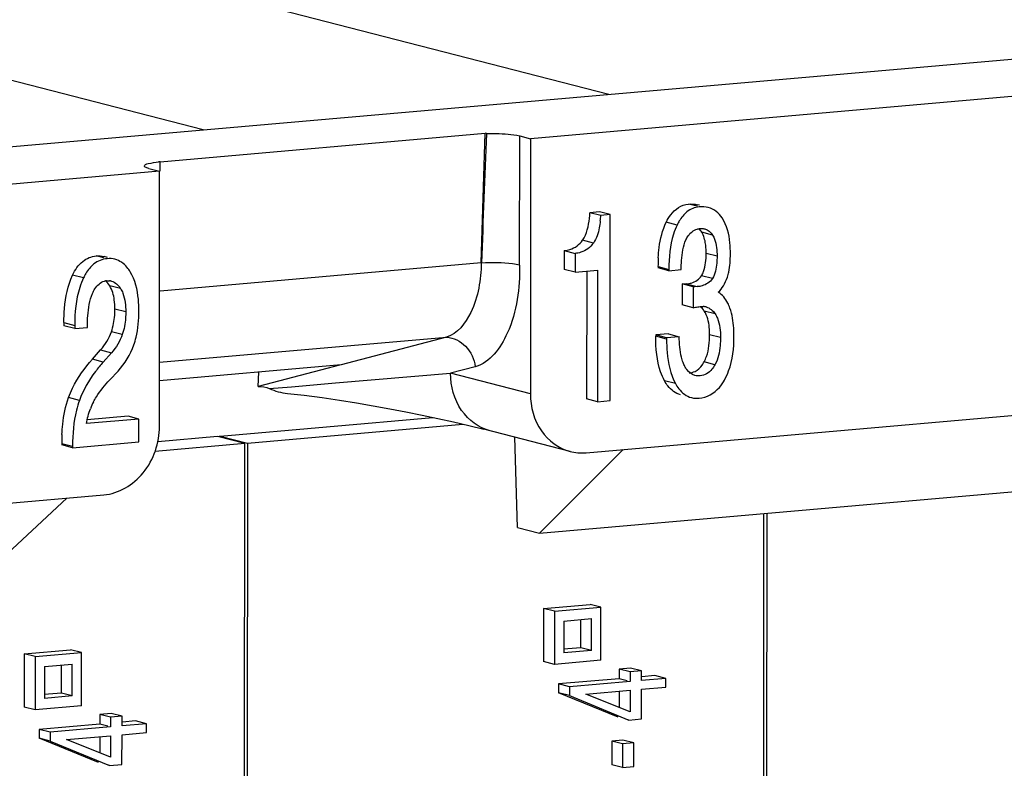
# Model space of a CAD drawing. Units: millimetres. Extents: x 0 to 1189, y 0 to 841.
# Drawn here: x 119 to 122, y 503 to 505 of the extents above; entities that cross this region are included whole.
import ezdxf

# ---------------------------------------------------------------- set-up
doc = ezdxf.new("R2010")
doc.units = ezdxf.units.MM
doc.header["$LTSCALE"] = 65.395
doc.layers.get('0').update_dxf_attribs({"linetype": 'CONTINUOUS'})
doc.layers.add('1', color=7, linetype='CONTINUOUS')

msp = doc.modelspace()

# ---------------------------------------------------------------- linework, layer by layer
at = {"color": 7, "linetype": 'CONTINUOUS'}
for p, q in [((119.7329, 503.78467), (120.32631, 503.83659)), ((119.80875, 503.76516), (120.40975, 503.81774)), ((119.55859, 503.76942), (119.72513, 503.78399)), ((119.72513, 503.78399), (119.80098, 503.76448)), ((119.7329, 503.78467), (119.72996, 503.78275)), ((119.7329, 503.78467), (119.80875, 503.76516)), ((119.55131, 503.74264), (119.80098, 503.76448)), ((119.79926, 501.18417), (119.80098, 503.76448)), ((119.80875, 503.76516), (119.80702, 501.18485)), ((121.24864, 501.31097), (121.25015, 503.56855)), ((121.25792, 503.56923), (121.25641, 501.31165)), ((120.63532, 503.30365), (120.76473, 503.31497)), ((120.66566, 503.29585), (120.79507, 503.30717)), ((120.79507, 503.30717), (120.76473, 503.31497)), ((120.79497, 503.15887), (120.79507, 503.30717)), ((120.63532, 503.30365), (120.63522, 503.15536)), ((120.66566, 503.29585), (120.63532, 503.30365)), ((120.66566, 503.29585), (120.66556, 503.14755)), ((120.69152, 503.26845), (120.69146, 503.17948)), ((120.69152, 503.26845), (120.76916, 503.27524)), ((120.73876, 503.19407), (120.73882, 503.27259)), ((120.7691, 503.18627), (120.76916, 503.27524)), ((119.18593, 503.17685), (119.18583, 503.02855)), ((119.18593, 503.17685), (119.31534, 503.18817)), ((119.21627, 503.16904), (119.18593, 503.17685)), ((119.21627, 503.16904), (119.21617, 503.02075)), ((119.21627, 503.16904), (119.34568, 503.18036)), ((119.34568, 503.18036), (119.31534, 503.18817)), ((119.34558, 503.03207), (119.34568, 503.18036)), ((120.73876, 503.19407), (120.69055, 503.18985)), ((120.7691, 503.18627), (120.69146, 503.17948)), ((120.7691, 503.18627), (120.73876, 503.19407)), ((119.24213, 503.14165), (119.24207, 503.05267)), ((119.24213, 503.14165), (119.31978, 503.14844)), ((119.28938, 503.06727), (119.28943, 503.14579)), ((119.31972, 503.05946), (119.31978, 503.14844)), ((120.66556, 503.14755), (120.63522, 503.15536)), ((120.79497, 503.15887), (120.66556, 503.14755)), ((120.84604, 503.13457), (120.84602, 503.10759)), ((120.87774, 503.13734), (120.84604, 503.13457)), ((120.87638, 503.12676), (120.84604, 503.13457)), ((120.87638, 503.12676), (120.87636, 503.09979)), ((120.90808, 503.12954), (120.87638, 503.12676)), ((120.90808, 503.12954), (120.87774, 503.13734)), ((120.90806, 503.10256), (120.90808, 503.12954)), ((120.94576, 503.11632), (120.90951, 503.11315)), ((120.9761, 503.10851), (120.94576, 503.11632)), ((120.6769, 503.09279), (120.67689, 503.06808)), ((120.84602, 503.10759), (120.6769, 503.09279)), ((120.70724, 503.08499), (120.6769, 503.09279)), ((120.87636, 503.09979), (120.70724, 503.08499)), ((120.86859, 503.10179), (120.84602, 503.10759)), ((120.9761, 503.10851), (120.90806, 503.10256)), ((120.97608, 503.08406), (120.9761, 503.10851)), ((119.28938, 503.06727), (119.24116, 503.06305)), ((119.31972, 503.05946), (119.24207, 503.05267)), ((119.31972, 503.05946), (119.28938, 503.06727)), ((120.84286, 503.00008), (120.67689, 503.06808)), ((120.70723, 503.06027), (120.67689, 503.06808)), ((120.70724, 503.08499), (120.70723, 503.06027)), ((120.70723, 503.06027), (120.8732, 502.99227)), ((120.75323, 503.06456), (120.87635, 503.07533)), ((120.87631, 503.0154), (120.75323, 503.06456)), ((120.846, 503.07268), (120.84597, 503.02752)), ((120.87635, 503.07533), (120.87631, 503.0154)), ((120.90799, 502.99532), (120.90804, 503.07811)), ((120.90804, 503.07811), (120.97608, 503.08406)), ((119.34558, 503.03207), (119.21617, 503.02075)), ((119.21617, 503.02075), (119.18583, 503.02855)), ((119.39666, 503.00776), (119.39664, 502.98079)), ((119.42835, 503.01054), (119.39666, 503.00776)), ((119.427, 502.99996), (119.39666, 503.00776)), ((119.45869, 503.00273), (119.42835, 503.01054)), ((119.39664, 502.98079), (119.22752, 502.96599)), ((119.41921, 502.97498), (119.39664, 502.98079)), ((119.427, 502.99996), (119.42698, 502.97298)), ((119.45869, 503.00273), (119.427, 502.99996)), ((119.45868, 502.97575), (119.45869, 503.00273)), ((119.52671, 502.98171), (119.45868, 502.97575)), ((119.49637, 502.98951), (119.46013, 502.98634)), ((119.52671, 502.98171), (119.49637, 502.98951)), ((119.52669, 502.95726), (119.52671, 502.98171)), ((120.8732, 502.99227), (120.87053, 502.99296)), ((120.8732, 502.99227), (120.90799, 502.99532)), ((119.22752, 502.96599), (119.2275, 502.94127)), ((119.25786, 502.95819), (119.22752, 502.96599)), ((119.25786, 502.95819), (119.25784, 502.93347)), ((119.42698, 502.97298), (119.25786, 502.95819)), ((119.30384, 502.93776), (119.42696, 502.94853)), ((119.42696, 502.94853), (119.42692, 502.8886)), ((119.4586, 502.86851), (119.45866, 502.9513)), ((119.45866, 502.9513), (119.52669, 502.95726)), ((119.39347, 502.87327), (119.2275, 502.94127)), ((119.25784, 502.93347), (119.2275, 502.94127)), ((119.25784, 502.93347), (119.42381, 502.86547)), ((119.42692, 502.8886), (119.30384, 502.93776)), ((119.39661, 502.94587), (119.39658, 502.90071)), ((120.82523, 502.93332), (120.82518, 502.86754)), ((120.85654, 502.93606), (120.82523, 502.93332)), ((120.85557, 502.92552), (120.82523, 502.93332)), ((120.85557, 502.92552), (120.85552, 502.85974)), ((120.88688, 502.92826), (120.85557, 502.92552)), ((120.88688, 502.92826), (120.85654, 502.93606)), ((120.88683, 502.86248), (120.88688, 502.92826)), ((119.42381, 502.86547), (119.42115, 502.86615)), ((119.42381, 502.86547), (119.4586, 502.86851)), ((120.85552, 502.85974), (120.82518, 502.86754)), ((120.85552, 502.85974), (120.88683, 502.86248))]:
    msp.add_line(p, q, dxfattribs=at)
at = {"layer": '1', "color": 7, "linetype": 'CONTINUOUS'}
for p, q in [((120.81741, 504.73789), (119.07523, 505.18603)), ((117.20456, 504.42181), (122.3513, 504.87209)), ((122.64949, 504.79359), (120.59896, 504.61419)), ((119.56548, 504.54992), (120.47258, 504.62928)), ((120.46135, 504.26759), (120.47258, 504.62928)), ((120.47545, 504.62855), (120.47258, 504.62928)), ((120.56862, 504.622), (120.59896, 504.61419)), ((120.59896, 504.61419), (120.59849, 503.90238)), ((119.56369, 504.52362), (117.51315, 504.34422)), ((119.53335, 504.53142), (119.56369, 504.52362)), ((119.56321, 503.81181), (119.56369, 504.52362)), ((120.79103, 504.41014), (120.76446, 504.40782)), ((120.7948, 504.40001), (120.76446, 504.40782)), ((120.82137, 504.40234), (120.79103, 504.41014)), ((121.07068, 504.42848), (121.06457, 504.43005)), ((120.82137, 504.40234), (120.7948, 504.40001)), ((120.82102, 503.88334), (120.82137, 504.40234)), ((120.69266, 504.30187), (120.69263, 504.24932)), ((120.69266, 504.30187), (120.723, 504.29407)), ((119.41803, 504.28324), (119.40868, 504.28565)), ((120.723, 504.29407), (120.72297, 504.24152)), ((120.72297, 504.24152), (120.69263, 504.24932)), ((120.72297, 504.24152), (120.78578, 504.24701)), ((120.75543, 504.24436), (120.7552, 503.88804)), ((120.78578, 504.24701), (120.78554, 503.88023)), ((120.95445, 504.25737), (120.95445, 504.25374)), ((120.98479, 504.24594), (120.95445, 504.25374)), ((120.98479, 504.24956), (120.98479, 504.24594)), ((120.98479, 504.24594), (121.01932, 504.24896)), ((121.02216, 504.20893), (121.02193, 504.15041)), ((121.02709, 504.20864), (121.02216, 504.20893)), ((121.0525, 504.20113), (121.02216, 504.20893)), ((121.03373, 504.20922), (121.02709, 504.20864)), ((121.05743, 504.20083), (121.02709, 504.20864)), ((121.0525, 504.20113), (121.05227, 504.14262)), ((121.05743, 504.20083), (121.0525, 504.20113)), ((121.06407, 504.20141), (121.05743, 504.20083)), ((121.05227, 504.1426), (121.02193, 504.15041)), ((119.29647, 504.10108), (119.29646, 504.09202)), ((119.3268, 504.08421), (119.29646, 504.09202)), ((119.32681, 504.09327), (119.3268, 504.08421)), ((119.3268, 504.08421), (119.36229, 504.08732)), ((119.36229, 504.08732), (119.36229, 504.09348)), ((120.36424, 504.06093), (120.07024, 503.98339)), ((120.98336, 504.06963), (120.94806, 504.06654)), ((120.94806, 504.06654), (120.94806, 504.06292)), ((120.9784, 504.05874), (120.94806, 504.06654)), ((121.01369, 504.06183), (120.9784, 504.05874)), ((120.9784, 504.05874), (120.9784, 504.05511)), ((120.98336, 504.06963), (121.01369, 504.06183)), ((119.3761, 503.99896), (119.39907, 504.02489)), ((119.42941, 504.01708), (119.40644, 503.99116)), ((119.42462, 503.94165), (119.4476, 503.96576)), ((120.07024, 503.98339), (119.5633, 503.93904)), ((120.01243, 503.96804), (119.83898, 503.92239)), ((120.06596, 503.98211), (120.01243, 503.96804)), ((120.07024, 503.98323), (120.06596, 503.98211)), ((119.83898, 503.92239), (119.84025, 503.96327)), ((120.75366, 503.73802), (122.6489, 503.90383)), ((120.78554, 503.88023), (120.7552, 503.88804)), ((120.78554, 503.88023), (120.82102, 503.88334)), ((119.50576, 503.83205), (119.35964, 503.81927)), ((119.47542, 503.83985), (119.36149, 503.82989)), ((119.50576, 503.83205), (119.47542, 503.83985)), ((119.50572, 503.76826), (119.50576, 503.83205)), ((120.70894, 503.74164), (120.46871, 503.80341)), ((120.56263, 503.52932), (120.5551, 503.78121)), ((119.29036, 503.76423), (119.29036, 503.75988)), ((119.3207, 503.75208), (119.29036, 503.75988)), ((119.3207, 503.75208), (119.50572, 503.76826)), ((119.3207, 503.75642), (119.3207, 503.75208)), ((120.62331, 503.51371), (120.85719, 503.74707)), ((120.62331, 503.51371), (122.15814, 503.64799)), ((117.51256, 503.45446), (119.4078, 503.62027)), ((119.30427, 503.61121), (119.05232, 503.37627)), ((120.56263, 503.52932), (120.62331, 503.51371))]:
    msp.add_line(p, q, dxfattribs=at)
at = {"layer": '1', "color": 9, "linetype": 'CONTINUOUS'}
for p, q in [((119.6853, 504.63885), (119.07252, 504.79647)), ((120.56838, 504.26127), (120.56862, 504.622)), ((119.56547, 504.52362), (119.56548, 504.54992)), ((121.06343, 504.42562), (121.0392, 504.43185)), ((121.00783, 504.37335), (120.97749, 504.38115)), ((121.10686, 504.34541), (121.07652, 504.35321)), ((120.77445, 504.32321), (120.74411, 504.33102)), ((119.40771, 504.28188), (119.38673, 504.28728)), ((120.46135, 504.26759), (119.56524, 504.18919)), ((121.11916, 504.28632), (121.08882, 504.29413)), ((120.95445, 504.25737), (120.98479, 504.24956)), ((119.35119, 504.22587), (119.32085, 504.23368)), ((121.10621, 504.22395), (121.07587, 504.23175)), ((119.45458, 504.19614), (119.42424, 504.20395)), ((121.03373, 504.20922), (121.06407, 504.20141)), ((119.46915, 504.1311), (119.43881, 504.1389)), ((121.11393, 504.12568), (121.08359, 504.13349)), ((119.29647, 504.10108), (119.32681, 504.09327)), ((119.45943, 504.06791), (119.42909, 504.07572)), ((119.56333, 503.99086), (120.36424, 504.06093)), ((120.9784, 504.05511), (120.94806, 504.06292)), ((121.12887, 504.05958), (121.09853, 504.06739)), ((119.39907, 504.02489), (119.42941, 504.01708)), ((119.40644, 503.99116), (119.3761, 503.99896)), ((120.44449, 503.97795), (120.37584, 503.95965)), ((121.11345, 503.98358), (121.08311, 503.99138)), ((120.05465, 503.93267), (120.37584, 503.95965)), ((120.59849, 503.90238), (120.37584, 503.95965)), ((121.00298, 503.93115), (120.97264, 503.93895)), ((119.8698, 503.91706), (119.93141, 503.92227)), ((119.93141, 503.92227), (120.05465, 503.93267)), ((119.33976, 503.88421), (119.30942, 503.89201)), ((119.29036, 503.76423), (119.3207, 503.75642))]:
    msp.add_line(p, q, dxfattribs=at)
at = {"layer": '1', "color": 7, "linetype": 'CONTINUOUS'}
for points in [[(119.92055, 503.90347), (119.9673, 503.89832), (120.01769, 503.8918), (120.06601, 503.88478), (120.11335, 503.87725), (120.15978, 503.86931), (120.20575, 503.86094), (120.25114, 503.85219), (120.29599, 503.84307)], [(120.29599, 503.84307), (120.34023, 503.83361), (120.38378, 503.82385), (120.42661, 503.81378), (120.46871, 503.80341)]]:
    msp.add_lwpolyline(points, dxfattribs=at)
for centre, radius, start, end in [((245.65712, 499.73162), 125.27741, 177.7598125, 177.9250712), ((119.59723, 504.18658), 0.36472, 94.9942, 95.72976), ((120.49534, 504.41762), 0.29998, 353.71061, 356.63525), ((120.86886, 504.29452), 0.21996, 359.89739, 3.07205), ((121.41731, 504.25745), 0.46287, 176.96886, 180.00992), ((119.41872, 504.1805), 0.03737, 94.93078, 104.27623), ((119.41979, 504.17968), 0.03821, 79.7268, 84.70281), ((119.42009, 504.18137), 0.0365, 75.58523, 79.71444), ((121.07727, 504.09974), 0.04639, 79.73343, 86.08574), ((121.07788, 504.10329), 0.04279, 75.59185, 79.69327), ((119.93848, 504.07214), 0.16961, 246.11522, 263.93444), ((119.53927, 503.79613), 0.18087, 152.49527, 159.00873), ((119.84092, 503.76416), 0.55056, 177.45263, 179.99306)]:
    msp.add_arc(centre, radius, start, end, dxfattribs=at)
for points, knots in [([(120.47545, 504.62855), (120.48451, 504.62878), (120.51561, 504.62865), (120.54722, 504.6275), (120.56862, 504.622)], [0, 0, 0, 0, 0.2909542, 1, 1, 1, 1]), ([(119.52099, 504.53828), (119.52101, 504.5424), (119.54023, 504.54652), (119.55099, 504.5485), (119.56082, 504.54949)], [0, 0, 0, 0, 0.2940295, 1, 1, 1, 1]), ([(119.53335, 504.53142), (119.53155, 504.53189), (119.52747, 504.53319), (119.52098, 504.53536), (119.52099, 504.53828)], [0, 0, 0, 0, 0.3879901, 1, 1, 1, 1]), ([(120.97749, 504.38115), (120.98104, 504.38845), (120.99415, 504.41219), (121.02009, 504.43018), (121.0392, 504.43185)], [0, 0, 0, 0, 0.2973708, 1, 1, 1, 1]), ([(120.74411, 504.33102), (120.74716, 504.33551), (120.7596, 504.35932), (120.7632, 504.38661), (120.76446, 504.40782)], [0, 0, 0, 0, 0.203688, 1, 1, 1, 1]), ([(121.03516, 504.41001), (121.02659, 504.40307), (121.01689, 504.39067), (121.0097, 504.37719), (121.00783, 504.37335)], [0, 0, 0, 0, 0.720984, 1, 1, 1, 1]), ([(120.79351, 504.38475), (120.79281, 504.37843), (120.78967, 504.35717), (120.783, 504.3358), (120.77445, 504.32321)], [0, 0, 0, 0, 0.2947227, 1, 1, 1, 1]), ([(120.9551, 504.28192), (120.95561, 504.29149), (120.95859, 504.32532), (120.96681, 504.35916), (120.97749, 504.38115)], [0, 0, 0, 0, 0.2814836, 1, 1, 1, 1]), ([(121.15654, 504.29286), (121.15655, 504.30316), (121.15519, 504.33741), (121.14702, 504.37289), (121.13365, 504.39305)], [0, 0, 0, 0, 0.2985577, 1, 1, 1, 1]), ([(121.00783, 504.37335), (121.00384, 504.36514), (120.98857, 504.32563), (120.98481, 504.28262), (120.98479, 504.24956)], [0, 0, 0, 0, 0.2164597, 1, 1, 1, 1]), ([(121.03247, 504.33201), (121.03423, 504.33585), (121.04107, 504.34878), (121.05362, 504.3592), (121.06373, 504.36196)], [0, 0, 0, 0, 0.2869683, 1, 1, 1, 1]), ([(121.06373, 504.36196), (121.06499, 504.3623), (121.0676, 504.36288), (121.07024, 504.36322), (121.07158, 504.36334)], [0, 0, 0, 0, 0.4940014, 1, 1, 1, 1]), ([(121.07158, 504.36334), (121.07281, 504.36345), (121.07523, 504.36357), (121.07765, 504.3635), (121.07883, 504.36341)], [0, 0, 0, 0, 0.5100513, 1, 1, 1, 1]), ([(121.0885, 504.30631), (121.08824, 504.31108), (121.08676, 504.32716), (121.08254, 504.34348), (121.07652, 504.35321)], [0, 0, 0, 0, 0.2943366, 1, 1, 1, 1]), ([(121.07883, 504.36341), (121.07992, 504.36333), (121.08206, 504.36308), (121.08418, 504.36264), (121.08521, 504.36237)], [0, 0, 0, 0, 0.5066083, 1, 1, 1, 1]), ([(120.69266, 504.30187), (120.69808, 504.30246), (120.71787, 504.30604), (120.73588, 504.31891), (120.74411, 504.33102)], [0, 0, 0, 0, 0.2713111, 1, 1, 1, 1]), ([(120.77445, 504.32321), (120.76622, 504.31111), (120.74821, 504.29823), (120.72842, 504.29466), (120.723, 504.29407)], [0, 0, 0, 0, 0.7286889, 1, 1, 1, 1]), ([(121.01932, 504.24896), (121.01933, 504.25749), (121.0202, 504.28548), (121.02433, 504.31419), (121.03247, 504.33201)], [0, 0, 0, 0, 0.3033126, 1, 1, 1, 1]), ([(121.10686, 504.34541), (121.10904, 504.34189), (121.11764, 504.32337), (121.11917, 504.30246), (121.11916, 504.28632)], [0, 0, 0, 0, 0.2039548, 1, 1, 1, 1]), ([(119.32085, 504.23368), (119.32783, 504.24803), (119.34436, 504.2738), (119.37336, 504.28611), (119.38673, 504.28728)], [0, 0, 0, 0, 0.543389, 1, 1, 1, 1]), ([(119.48156, 504.24272), (119.47884, 504.24723), (119.46836, 504.26258), (119.45197, 504.27451), (119.43902, 504.27784)], [0, 0, 0, 0, 0.2828496, 1, 1, 1, 1]), ([(120.46135, 504.26759), (120.45985, 504.22046), (120.44918, 504.14258), (120.39522, 504.06909), (120.36426, 504.06093)], [0, 0, 0, 0, 0.595643, 1, 1, 1, 1]), ([(121.07587, 504.23175), (121.07817, 504.23536), (121.08734, 504.2549), (121.08881, 504.277), (121.08882, 504.29413)], [0, 0, 0, 0, 0.1999184, 1, 1, 1, 1]), ([(121.11916, 504.28632), (121.11915, 504.27976), (121.11835, 504.25858), (121.11415, 504.23644), (121.10621, 504.22395)], [0, 0, 0, 0, 0.3071186, 1, 1, 1, 1]), ([(121.14796, 504.22796), (121.14944, 504.23265), (121.15493, 504.25385), (121.15653, 504.2759), (121.15654, 504.29286)], [0, 0, 0, 0, 0.2246786, 1, 1, 1, 1]), ([(119.38037, 504.26471), (119.3712, 504.25739), (119.36083, 504.24426), (119.35317, 504.22995), (119.35119, 504.22587)], [0, 0, 0, 0, 0.7214768, 1, 1, 1, 1]), ([(119.50596, 504.13359), (119.50597, 504.14448), (119.50446, 504.18181), (119.49537, 504.21997), (119.48156, 504.24272)], [0, 0, 0, 0, 0.2904392, 1, 1, 1, 1]), ([(119.29647, 504.10108), (119.29648, 504.11418), (119.29809, 504.15914), (119.30683, 504.20488), (119.32085, 504.23368)], [0, 0, 0, 0, 0.2903293, 1, 1, 1, 1]), ([(119.35119, 504.22587), (119.34695, 504.21717), (119.33067, 504.17483), (119.32683, 504.12876), (119.32681, 504.09327)], [0, 0, 0, 0, 0.2143414, 1, 1, 1, 1]), ([(119.37639, 504.18242), (119.37833, 504.18691), (119.38537, 504.20129), (119.39857, 504.21392), (119.4095, 504.21671)], [0, 0, 0, 0, 0.3023011, 1, 1, 1, 1]), ([(119.41551, 504.21773), (119.41683, 504.21784), (119.41944, 504.21797), (119.42204, 504.21785), (119.42332, 504.21773)], [0, 0, 0, 0, 0.5086076, 1, 1, 1, 1]), ([(121.03373, 504.20922), (121.03832, 504.20962), (121.05435, 504.21203), (121.06955, 504.22197), (121.07587, 504.23175)], [0, 0, 0, 0, 0.2830286, 1, 1, 1, 1]), ([(121.10621, 504.22395), (121.09989, 504.21416), (121.08469, 504.20422), (121.06865, 504.20181), (121.06407, 504.20141)], [0, 0, 0, 0, 0.7169714, 1, 1, 1, 1]), ([(119.45458, 504.19614), (119.45711, 504.19204), (119.46688, 504.17174), (119.46916, 504.14867), (119.46915, 504.1311)], [0, 0, 0, 0, 0.2151255, 1, 1, 1, 1]), ([(121.1553, 504.14126), (121.15356, 504.14622), (121.14651, 504.16339), (121.13407, 504.17888), (121.1227, 504.18588)], [0, 0, 0, 0, 0.2824828, 1, 1, 1, 1]), ([(119.36229, 504.09348), (119.3623, 504.10231), (119.36324, 504.13233), (119.36808, 504.16283), (119.37639, 504.18242)], [0, 0, 0, 0, 0.2934038, 1, 1, 1, 1]), ([(119.42909, 504.07572), (119.43425, 504.09044), (119.43809, 504.1118), (119.43881, 504.13314), (119.43881, 504.1389)], [0, 0, 0, 0, 0.7303869, 1, 1, 1, 1]), ([(119.46915, 504.1311), (119.46915, 504.12534), (119.46843, 504.104), (119.46459, 504.08264), (119.45943, 504.06791)], [0, 0, 0, 0, 0.2696131, 1, 1, 1, 1]), ([(119.49167, 504.03884), (119.4941, 504.04584), (119.50303, 504.07665), (119.50595, 504.10897), (119.50596, 504.13359)], [0, 0, 0, 0, 0.2313853, 1, 1, 1, 1]), ([(121.05227, 504.1426), (121.0544, 504.14304), (121.06088, 504.1443), (121.06739, 504.14553), (121.07182, 504.14592)], [0, 0, 0, 0, 0.3280454, 1, 1, 1, 1]), ([(121.07182, 504.14592), (121.07328, 504.14605), (121.07615, 504.14619), (121.07903, 504.14612), (121.08044, 504.14602)], [0, 0, 0, 0, 0.5098146, 1, 1, 1, 1]), ([(121.09853, 504.06739), (121.09854, 504.07421), (121.09765, 504.09679), (121.09238, 504.12021), (121.08359, 504.13349)], [0, 0, 0, 0, 0.2999066, 1, 1, 1, 1]), ([(121.16645, 504.06287), (121.16645, 504.07044), (121.16571, 504.09685), (121.16173, 504.1235), (121.1553, 504.14126)], [0, 0, 0, 0, 0.2861581, 1, 1, 1, 1]), ([(121.11393, 504.12568), (121.11654, 504.12173), (121.12687, 504.10122), (121.12889, 504.07763), (121.12887, 504.05958)], [0, 0, 0, 0, 0.2078743, 1, 1, 1, 1]), ([(120.97264, 503.93895), (120.96834, 503.9468), (120.95163, 503.98602), (120.94803, 504.02948), (120.94806, 504.06292)], [0, 0, 0, 0, 0.2112237, 1, 1, 1, 1]), ([(120.9784, 504.05511), (120.97839, 504.04265), (120.97992, 504.00051), (120.98863, 503.95734), (121.00298, 503.93115)], [0, 0, 0, 0, 0.294504, 1, 1, 1, 1]), ([(121.02455, 503.98961), (121.02274, 503.99441), (121.01573, 504.01786), (121.01395, 504.04255), (121.01369, 504.06183)], [0, 0, 0, 0, 0.2102075, 1, 1, 1, 1]), ([(121.08311, 503.99138), (121.08578, 503.99633), (121.09604, 504.02036), (121.09852, 504.04699), (121.09853, 504.06739)], [0, 0, 0, 0, 0.2159726, 1, 1, 1, 1]), ([(121.12887, 504.05958), (121.12887, 504.05206), (121.12787, 504.02618), (121.12222, 503.99982), (121.11345, 503.98358)], [0, 0, 0, 0, 0.2896413, 1, 1, 1, 1]), ([(121.13999, 503.94096), (121.14452, 503.94906), (121.16176, 503.98741), (121.16643, 504.0303), (121.16645, 504.06287)], [0, 0, 0, 0, 0.2217901, 1, 1, 1, 1]), ([(119.30942, 503.89201), (119.3127, 503.90109), (119.32941, 503.93988), (119.35459, 503.97458), (119.3761, 503.99896)], [0, 0, 0, 0, 0.2288171, 1, 1, 1, 1]), ([(119.40644, 503.99116), (119.39878, 503.98248), (119.37204, 503.94997), (119.35015, 503.91296), (119.33976, 503.88421)], [0, 0, 0, 0, 0.2744933, 1, 1, 1, 1]), ([(121.02939, 503.97876), (121.02849, 503.98047), (121.02676, 503.98404), (121.02526, 503.98771), (121.02455, 503.98961)], [0, 0, 0, 0, 0.4880966, 1, 1, 1, 1]), ([(121.03479, 503.97006), (121.03381, 503.97139), (121.0319, 503.97423), (121.03021, 503.97721), (121.02939, 503.97876)], [0, 0, 0, 0, 0.4863789, 1, 1, 1, 1]), ([(121.11345, 503.98358), (121.11108, 503.97913), (121.10178, 503.96405), (121.08434, 503.95385), (121.07169, 503.95274)], [0, 0, 0, 0, 0.28399, 1, 1, 1, 1]), ([(121.07775, 503.98263), (121.07871, 503.98399), (121.08059, 503.98686), (121.08229, 503.98984), (121.08311, 503.99138)], [0, 0, 0, 0, 0.4889921, 1, 1, 1, 1]), ([(119.37885, 503.87966), (119.38141, 503.88458), (119.39444, 503.90681), (119.41097, 503.92679), (119.42462, 503.94165)], [0, 0, 0, 0, 0.2157579, 1, 1, 1, 1]), ([(121.01745, 503.89959), (121.00354, 503.90317), (120.98612, 503.91684), (120.97545, 503.93386), (120.97264, 503.93895)], [0, 0, 0, 0, 0.7117198, 1, 1, 1, 1]), ([(121.06918, 503.89019), (121.09042, 503.89205), (121.11967, 503.90872), (121.13586, 503.93363), (121.13999, 503.94096)], [0, 0, 0, 0, 0.7172046, 1, 1, 1, 1]), ([(121.00298, 503.93115), (121.00579, 503.92606), (121.01646, 503.90904), (121.03388, 503.89537), (121.04779, 503.89179)], [0, 0, 0, 0, 0.2882803, 1, 1, 1, 1]), ([(119.2909, 503.78863), (119.29134, 503.79823), (119.2939, 503.83319), (119.30079, 503.86805), (119.30942, 503.89201)], [0, 0, 0, 0, 0.2739071, 1, 1, 1, 1]), ([(119.33976, 503.88421), (119.33649, 503.87512), (119.32423, 503.83361), (119.32072, 503.78995), (119.3207, 503.75642)], [0, 0, 0, 0, 0.2237393, 1, 1, 1, 1]), ([(120.59849, 503.90238), (120.59846, 503.8664), (120.6166, 503.7951), (120.67724, 503.74979), (120.70896, 503.74164)], [0, 0, 0, 0, 0.5234506, 1, 1, 1, 1]), ([(119.4078, 503.62027), (119.44964, 503.62393), (119.53391, 503.67526), (119.56318, 503.76595), (119.56321, 503.81181)], [0, 0, 0, 0, 0.4780373, 1, 1, 1, 1])]:
    msp.add_open_spline(points, degree=3, knots=knots, dxfattribs=at)
for points in [[(121.0392, 504.43185), (121.04764, 504.43259), (121.05636, 504.43216), (121.06457, 504.43005)], [(121.06954, 504.42405), (121.05721, 504.42297), (121.04478, 504.4178), (121.03516, 504.41001)], [(121.09491, 504.42225), (121.0867, 504.42436), (121.07798, 504.42479), (121.06954, 504.42405)], [(121.13365, 504.39305), (121.12477, 504.40657), (121.11057, 504.41822), (121.09491, 504.42225)], [(121.07652, 504.35321), (121.07432, 504.35678), (121.07165, 504.36014), (121.06851, 504.36291)], [(121.08521, 504.36237), (121.09409, 504.36009), (121.10205, 504.35321), (121.10686, 504.34541)], [(119.41707, 504.27948), (119.40393, 504.27833), (119.39068, 504.27293), (119.38037, 504.26471)], [(119.38673, 504.28728), (119.39404, 504.28792), (119.40157, 504.28747), (119.40868, 504.28565)], [(119.43902, 504.27784), (119.43191, 504.27967), (119.42438, 504.28011), (119.41707, 504.27948)], [(119.42424, 504.20395), (119.42118, 504.20893), (119.41742, 504.21363), (119.41289, 504.21733)], [(119.42918, 504.21672), (119.43973, 504.214), (119.44887, 504.20542), (119.45458, 504.19614)], [(121.13701, 504.20343), (121.14168, 504.21107), (121.14524, 504.21943), (121.14796, 504.22796)], [(119.43719, 504.16455), (119.43532, 504.17825), (119.43148, 504.19217), (119.42424, 504.20395)], [(121.1227, 504.18588), (121.12827, 504.19097), (121.13308, 504.19699), (121.13701, 504.20343)], [(119.43881, 504.1389), (119.43882, 504.14747), (119.43836, 504.15606), (119.43719, 504.16455)], [(121.08359, 504.13349), (121.08046, 504.13821), (121.07659, 504.14257), (121.07204, 504.14594)], [(121.08853, 504.14473), (121.09878, 504.14209), (121.10808, 504.13451), (121.11393, 504.12568)], [(119.39907, 504.02489), (119.41211, 504.03962), (119.42269, 504.05711), (119.42909, 504.07572)], [(119.45943, 504.06791), (119.45303, 504.0493), (119.44245, 504.03182), (119.42941, 504.01708)], [(119.4476, 503.96576), (119.46688, 503.98667), (119.48227, 504.01199), (119.49167, 504.03884)], [(121.05748, 503.95378), (121.04847, 503.9561), (121.0403, 503.96255), (121.03479, 503.97006)], [(121.04135, 503.96055), (121.04702, 503.96104), (121.05271, 503.96253), (121.05783, 503.96502)], [(121.05783, 503.96502), (121.0658, 503.9689), (121.07263, 503.97539), (121.07775, 503.98263)], [(121.07169, 503.95274), (121.06696, 503.95233), (121.06208, 503.9526), (121.05748, 503.95378)], [(119.83898, 503.92239), (119.84938, 503.92316), (119.86027, 503.92129), (119.8698, 503.91706)], [(121.04779, 503.89179), (121.05471, 503.89001), (121.06206, 503.88957), (121.06918, 503.89019)], [(119.35964, 503.81927), (119.36171, 503.83346), (119.36527, 503.84753), (119.37041, 503.86092)], [(120.70896, 503.74164), (120.72344, 503.73792), (120.73877, 503.73671), (120.75366, 503.73802)]]:
    msp.add_open_spline(points, degree=3, dxfattribs=at)
at = {"layer": '1', "color": 9, "linetype": 'CONTINUOUS'}
for points, knots in [([(120.56838, 504.26127), (120.56194, 504.26293), (120.5268, 504.26836), (120.49111, 504.26876), (120.46234, 504.26734)], [0, 0, 0, 0, 0.1876323, 1, 1, 1, 1]), ([(120.56838, 504.26127), (120.56834, 504.19698), (120.55767, 504.09097), (120.48615, 503.98906), (120.44449, 503.97795)], [0, 0, 0, 0, 0.5985893, 1, 1, 1, 1]), ([(120.36432, 504.06032), (120.38376, 504.0594), (120.42394, 504.03893), (120.44172, 503.99897), (120.44449, 503.97795)], [0, 0, 0, 0, 0.4786553, 1, 1, 1, 1]), ([(120.48631, 503.79893), (120.45459, 503.80708), (120.39402, 503.85244), (120.37582, 503.92369), (120.37584, 503.95965)], [0, 0, 0, 0, 0.4765966, 1, 1, 1, 1])]:
    msp.add_open_spline(points, degree=3, knots=knots, dxfattribs=at)

doc.saveas('drawing.dxf')
